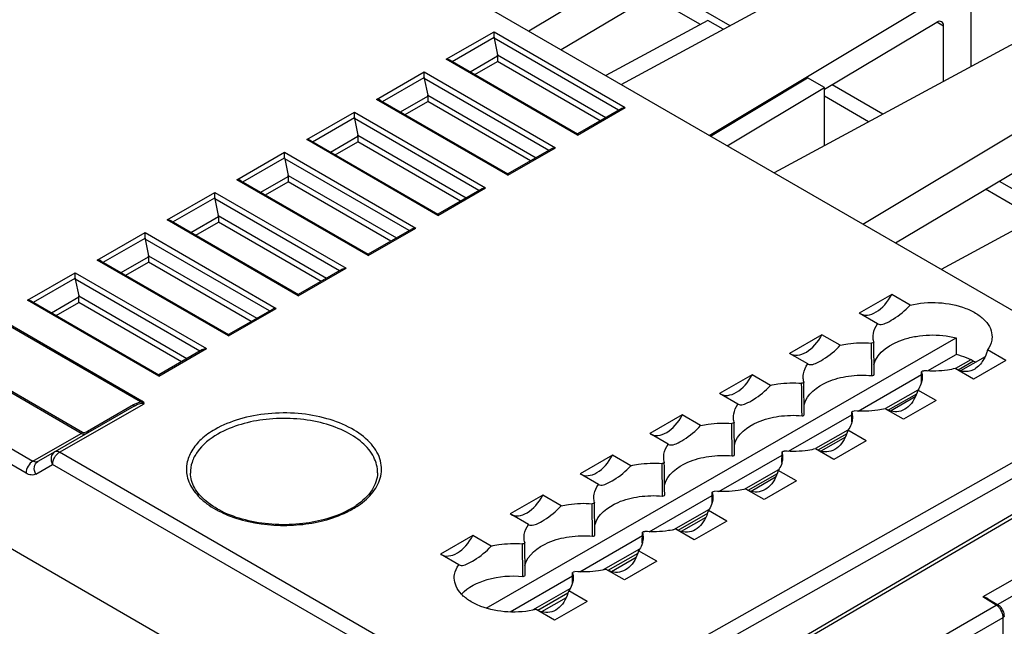
# Model space of a CAD drawing. Units: millimetres. Extents: x 0 to 420, y 0 to 297.
# Drawn here: x 378 to 388, y 228 to 234 of the extents above; entities that cross this region are included whole.
import ezdxf

# ---------------------------------------------------------------- set-up
doc = ezdxf.new("R2010")
doc.units = ezdxf.units.MM
doc.header["$LTSCALE"] = 23.1
doc.layers.get('0').update_dxf_attribs({"linetype": 'CONTINUOUS'})
doc.layers.add('RADIEN', color=7, linetype='CONTINUOUS')

msp = doc.modelspace()

# ---------------------------------------------------------------- linework, layer by layer
at = {"color": 7, "linetype": 'CONTINUOUS'}
for p, q in [((389.13963, 230.66513), (378.11803, 237.02655)), ((385.57741, 235.2005), (383.46295, 233.94158)), ((393.52385, 235.06759), (387.31599, 231.71769)), ((384.96336, 233.07558), (387.47915, 234.58386)), ((387.61641, 234.50347), (387.61675, 233.77295)), ((384.95086, 234.24095), (383.91383, 233.68134)), ((385.10576, 234.15154), (384.95086, 234.24095)), ((388.41428, 234.20331), (385.621, 232.696)), ((386.13104, 233.54277), (387.27229, 234.22225)), ((387.34093, 233.62411), (387.34068, 234.18191)), ((382.33604, 233.83723), (383.62786, 233.09162)), ((386.52288, 232.17546), (389.17396, 233.76484)), ((384.97726, 233.06756), (385.96149, 233.65763)), ((386.13104, 233.55977), (385.96149, 233.65763)), ((385.1468, 232.9697), (386.13104, 233.55977)), ((386.13131, 232.97137), (386.13104, 233.55977)), ((381.62802, 233.43024), (382.91984, 232.68463)), ((384.07208, 233.34728), (383.62734, 233.09162)), ((386.85271, 231.98509), (388.96717, 233.24401)), ((380.92001, 233.02325), (382.21183, 232.27764)), ((383.6276, 233.09178), (383.62754, 233.07831)), ((383.36406, 232.94028), (382.91932, 232.68463)), ((371.25695, 232.71204), (383.68237, 225.54036)), ((380.212, 232.61625), (381.50382, 231.87064)), ((382.91958, 232.68479), (382.91953, 232.67132)), ((382.65605, 232.53329), (382.21131, 232.27764)), ((379.50399, 232.20926), (380.7958, 231.46365)), ((382.21157, 232.2778), (382.21152, 232.26432)), ((381.94804, 232.1263), (381.5033, 231.87064)), ((381.50356, 231.8708), (381.5035, 231.85733)), ((378.79597, 231.80226), (380.08779, 231.05665)), ((381.24003, 231.7193), (380.79529, 231.46365)), ((380.79555, 231.46381), (380.79549, 231.45033)), ((386.81426, 231.46274), (386.4852, 231.27359)), ((387.00002, 231.35552), (386.81426, 231.46274)), ((378.08796, 231.39527), (379.37978, 230.64966)), ((380.53201, 231.31231), (380.08727, 231.05665)), ((386.67096, 231.16637), (386.4852, 231.27359)), ((386.67096, 231.16637), (386.67362, 231.16469)), ((380.08748, 231.04334), (380.08753, 231.05681)), ((382.70033, 228.28424), (387.46705, 231.02426)), ((386.10624, 231.05575), (385.77719, 230.86659)), ((386.292, 230.94853), (386.10624, 231.05575)), ((387.46705, 231.02426), (387.46753, 230.85454)), ((379.824, 230.90531), (379.37926, 230.64966)), ((386.63226, 230.9291), (386.63156, 230.98391)), ((386.63512, 230.70958), (386.63226, 230.9291)), ((385.96295, 230.75938), (385.77719, 230.86659)), ((387.17848, 230.6878), (387.46753, 230.85454)), ((387.76075, 230.8322), (387.51143, 230.68887)), ((387.97242, 230.79427), (387.78666, 230.90149)), ((385.96295, 230.75938), (385.96561, 230.75769)), ((386.63583, 230.65463), (386.63512, 230.70958)), ((387.64337, 230.60512), (387.45761, 230.71234)), ((387.97242, 230.79427), (387.64337, 230.60512)), ((379.37952, 230.64982), (379.37946, 230.63635)), ((385.39823, 230.64875), (385.06918, 230.4596)), ((385.58399, 230.54154), (385.39823, 230.64875)), ((386.47272, 230.28068), (387.11776, 230.65277)), ((387.11681, 230.57455), (387.11806, 230.67695)), ((390.35959, 230.58925), (384.96795, 227.43538)), ((385.92425, 230.52211), (385.92354, 230.57692)), ((385.9271, 230.30258), (385.92425, 230.52211)), ((385.25494, 230.35238), (385.06918, 230.4596)), ((387.05273, 230.42519), (386.80343, 230.28187)), ((387.26441, 230.38728), (387.07865, 230.4945)), ((379.13038, 230.33238), (378.32444, 229.86909)), ((385.25494, 230.35238), (385.25759, 230.3507)), ((386.93536, 230.19812), (386.7496, 230.30534)), ((387.26441, 230.38728), (386.93536, 230.19812)), ((384.69022, 230.24176), (384.36116, 230.0526)), ((384.87598, 230.13454), (384.69022, 230.24176)), ((385.76695, 229.87355), (386.40973, 230.24434)), ((385.92782, 230.24763), (385.9271, 230.30258)), ((386.4088, 230.16756), (386.41004, 230.26996)), ((385.21624, 230.11511), (385.21553, 230.16992)), ((385.21909, 229.89559), (385.21624, 230.11511)), ((384.54692, 229.94539), (384.36116, 230.0526)), ((386.34471, 230.01818), (386.09543, 229.87488)), ((386.5564, 229.98028), (386.37064, 230.0875)), ((384.54692, 229.94539), (384.54958, 229.94371)), ((386.5564, 229.98028), (386.22734, 229.79113)), ((378.32406, 229.86887), (378.15366, 229.76993)), ((383.9822, 229.83476), (383.65315, 229.64561)), ((384.16797, 229.72755), (383.9822, 229.83476)), ((385.06118, 229.46643), (385.7017, 229.83591)), ((385.21981, 229.84064), (385.21909, 229.89559)), ((385.70078, 229.76056), (385.70203, 229.86296)), ((386.22734, 229.79113), (386.04158, 229.89835)), ((384.50823, 229.70812), (384.50752, 229.76293)), ((384.51108, 229.48859), (384.50823, 229.70812)), ((383.83891, 229.53839), (383.65315, 229.64561)), ((385.63669, 229.61117), (385.38743, 229.46788)), ((385.84838, 229.57329), (385.66262, 229.68051)), ((383.83891, 229.53839), (383.84157, 229.53671)), ((385.84838, 229.57329), (385.51933, 229.38414)), ((383.27419, 229.42777), (382.94514, 229.23862)), ((383.45995, 229.32055), (383.27419, 229.42777)), ((384.35542, 229.0593), (384.99367, 229.42748)), ((384.51179, 229.43365), (384.51108, 229.48859)), ((384.99277, 229.35357), (384.99402, 229.45597)), ((385.51933, 229.38414), (385.33357, 229.49135)), ((383.80021, 229.30112), (383.7995, 229.35594)), ((383.1309, 229.1314), (382.94514, 229.23862)), ((383.80306, 229.0816), (383.80021, 229.30112)), ((385.14037, 229.1663), (384.95461, 229.27351)), ((383.1309, 229.1314), (383.13355, 229.12972)), ((384.92867, 229.20415), (384.67944, 229.06088)), ((385.14037, 229.1663), (384.81132, 228.97714)), ((382.56618, 229.02078), (382.23712, 228.83162)), ((382.75194, 228.91356), (382.56618, 229.02078)), ((383.64965, 228.65218), (384.28564, 229.01905)), ((383.80378, 229.02665), (383.80306, 229.0816)), ((384.28476, 228.94657), (384.28601, 229.04898)), ((384.81132, 228.97714), (384.62556, 229.08436)), ((383.0922, 228.89413), (383.09149, 228.94894)), ((382.42288, 228.72441), (382.23712, 228.83162)), ((383.09505, 228.67461), (383.0922, 228.89413)), ((384.43236, 228.7593), (384.2466, 228.86652)), ((382.42288, 228.72441), (382.42554, 228.72272)), ((384.22065, 228.79714), (383.97144, 228.65388)), ((384.43236, 228.7593), (384.1033, 228.57015)), ((382.94446, 228.24538), (383.57761, 228.61062)), ((383.09577, 228.61966), (383.09505, 228.67461)), ((383.57674, 228.53958), (383.57799, 228.64198)), ((384.1033, 228.57015), (383.91754, 228.67737)), ((383.72435, 228.35231), (383.53858, 228.45953)), ((383.51262, 228.39013), (383.26344, 228.24689)), ((383.72435, 228.35231), (383.39529, 228.16315)), ((387.79045, 228.37959), (387.89594, 228.31543)), ((383.39529, 228.16315), (383.20953, 228.27037)), ((387.9505, 228.24286), (387.94569, 228.25563)), ((387.95643, 228.20712), (387.95595, 228.21697))]:
    msp.add_line(p, q, dxfattribs=at)
at = {"color": 9, "linetype": 'CONTINUOUS'}
for p, q in [((384.51538, 234.56818), (385.17371, 234.1882)), ((384.87323, 234.19906), (384.37673, 234.48563)), ((387.34068, 234.18191), (387.27191, 234.2216)), ((382.7805, 234.12498), (384.11171, 233.35663)), ((384.04361, 233.33091), (382.78144, 234.05941)), ((383.62754, 233.07831), (382.29633, 233.84666)), ((382.81578, 233.89063), (383.9143, 233.25658)), ((383.85786, 233.22414), (382.81672, 233.82506)), ((382.07249, 233.71798), (383.4037, 232.94964)), ((397.09384, 233.77594), (387.7376, 228.39761)), ((383.33559, 232.92392), (382.07343, 233.65241)), ((387.88743, 228.32061), (397.13679, 233.63751)), ((386.21025, 233.58993), (386.72597, 233.29227)), ((382.91953, 232.67132), (381.58832, 233.43966)), ((382.10777, 233.48363), (383.20629, 232.84959)), ((383.14984, 232.81714), (382.10871, 233.41806)), ((386.58041, 233.21372), (386.13108, 233.47306)), ((381.36447, 233.31099), (382.69569, 232.54264)), ((383.62754, 233.07831), (384.11171, 233.35663)), ((382.62758, 232.51692), (381.36542, 233.24542)), ((382.21152, 232.26432), (380.8803, 233.03267)), ((381.39976, 233.07664), (382.49828, 232.4426)), ((382.44183, 232.41015), (381.4007, 233.01107)), ((380.65646, 232.90399), (381.98767, 232.13565)), ((382.91953, 232.67132), (383.4037, 232.94964)), ((381.91957, 232.10993), (380.6574, 232.83842)), ((381.5035, 231.85733), (380.17229, 232.62567)), ((380.69174, 232.66964), (381.79027, 232.0356)), ((381.73382, 232.00315), (380.69268, 232.60407)), ((387.90513, 232.61168), (388.42096, 232.31396)), ((382.21152, 232.26432), (382.69569, 232.54264)), ((388.27539, 232.23541), (387.76649, 232.52914)), ((379.94845, 232.497), (381.27966, 231.72865)), ((381.21155, 231.70294), (379.94939, 232.43143)), ((380.79549, 231.45033), (379.46428, 232.21868)), ((379.98373, 232.26265), (381.08225, 231.62861)), ((381.0258, 231.59616), (379.98467, 232.19708)), ((381.5035, 231.85733), (381.98767, 232.13565)), ((379.24044, 232.09001), (380.57165, 231.32166)), ((380.50354, 231.29594), (379.24138, 232.02444)), ((380.08748, 231.04334), (378.75627, 231.81169)), ((379.27572, 231.85566), (380.37424, 231.22161)), ((380.31779, 231.18917), (379.27666, 231.79009)), ((380.79549, 231.45033), (381.27966, 231.72865)), ((378.53242, 231.68301), (379.86363, 230.91467)), ((379.79553, 230.88895), (378.53336, 231.61744)), ((379.37946, 230.63635), (378.04825, 231.40469)), ((378.5677, 231.44866), (379.66623, 230.81462)), ((377.61463, 231.30608), (379.20739, 230.38678)), ((379.60978, 230.78217), (378.56865, 231.38309)), ((380.08748, 231.04334), (380.57165, 231.32166)), ((379.19323, 230.37426), (377.60047, 231.29356)), ((379.37946, 230.63635), (379.86363, 230.91467)), ((386.60953, 230.91603), (386.60885, 230.97086)), ((386.6123, 230.69646), (386.60953, 230.91603)), ((389.95782, 230.8454), (383.24457, 227.05309)), ((378.59201, 230.05549), (377.4641, 230.70649)), ((377.47825, 230.71902), (378.60616, 230.06801)), ((390.02848, 230.72289), (383.31461, 226.93023)), ((387.61569, 230.80134), (387.46135, 230.71317)), ((387.64536, 230.78577), (387.48706, 230.69534)), ((386.61299, 230.6415), (386.6123, 230.69646)), ((385.01841, 227.43081), (390.4098, 230.58453)), ((385.90152, 230.50904), (385.90083, 230.56386)), ((385.90429, 230.28947), (385.90152, 230.50904)), ((376.97607, 230.42596), (378.10399, 229.77496)), ((387.07863, 230.49453), (386.75225, 230.30808)), ((387.06506, 230.45426), (386.77685, 230.28961)), ((378.37424, 229.86414), (379.23015, 230.35616)), ((378.65767, 230.07747), (379.12413, 230.3466)), ((378.03322, 229.65251), (376.90531, 230.30352)), ((385.90498, 230.23451), (385.90429, 230.28947)), ((385.19351, 230.10204), (385.19282, 230.15687)), ((378.10399, 229.77496), (378.59201, 230.05549)), ((385.19627, 229.88247), (385.19351, 230.10204)), ((386.36953, 230.08944), (386.03997, 229.90117)), ((386.35839, 230.05056), (386.06664, 229.88389)), ((383.24457, 227.05309), (378.37424, 229.86414)), ((385.19697, 229.82751), (385.19627, 229.88247)), ((378.13307, 229.64275), (378.30347, 229.7417)), ((383.17381, 226.93065), (378.30347, 229.7417)), ((384.48549, 229.69505), (384.48481, 229.74988)), ((381.59899, 229.65426), (381.599, 229.65441)), ((384.48826, 229.47548), (384.48549, 229.69505)), ((385.66043, 229.68435), (385.3164, 229.48781)), ((385.65172, 229.64685), (385.35643, 229.47816)), ((384.48895, 229.42052), (384.48826, 229.47548)), ((383.77748, 229.28806), (383.77679, 229.34288)), ((383.78025, 229.06848), (383.77748, 229.28806)), ((384.96204, 229.28537), (384.60147, 229.07939)), ((384.94477, 229.24299), (384.64622, 229.07243)), ((383.78094, 229.01352), (383.78025, 229.06848)), ((383.06947, 228.88106), (383.06878, 228.93589)), ((383.07223, 228.66149), (383.06947, 228.88106)), ((384.25648, 228.8823), (383.88654, 228.67096)), ((384.23776, 228.83909), (383.93601, 228.66671)), ((383.07293, 228.60653), (383.07223, 228.66149)), ((383.55093, 228.47924), (383.17191, 228.26271)), ((383.53074, 228.43518), (383.2258, 228.26098)), ((385.68303, 227.05384), (387.87514, 228.31396)), ((387.87514, 228.31396), (387.7376, 228.39761)), ((385.75368, 226.93134), (387.94468, 228.19081)), ((387.94897, 218.88829), (387.94468, 228.19081))]:
    msp.add_line(p, q, dxfattribs=at)
at = {"color": 7, "linetype": 'CONTINUOUS'}
for points in [[(387.94569, 228.25563), (387.93962, 228.26799), (387.93242, 228.27972), (387.92423, 228.2906), (387.91515, 228.30041), (387.90532, 228.30896), (387.89593, 228.31544)], [(387.95595, 228.21697), (387.95396, 228.2299), (387.9505, 228.24286)]]:
    msp.add_lwpolyline(points, dxfattribs=at)
for centre, radius, start, end in [((380.91991, 230.00499), 0.82224, 300.916369, 304.295248), ((380.89112, 230.05231), 0.87763, 299.889359, 300.942203)]:
    msp.add_arc(centre, radius, start, end, dxfattribs=at)
at = {"color": 9, "linetype": 'CONTINUOUS'}
for centre, radius, start, end in [((380.91185, 230.05017), 0.87708, 299.848321, 304.15923), ((380.84643, 230.16566), 1.00983, 295.901798, 298.874528), ((380.87654, 230.11034), 0.94685, 298.895288, 299.889262), ((387.82327, 228.22713), 0.10114, 53.987606, 59.1467), ((387.77938, 228.17792), 0.16687, 20.463706, 22.649935)]:
    msp.add_arc(centre, radius, start, end, dxfattribs=at)
at = {"color": 7, "linetype": 'CONTINUOUS'}
for centre, major_axis, ratio, start_param, end_param in [((387.27172, 234.14015), (0.04807, 0.08771), 0.5636146, -0.798828, 0.7632417), ((386.6415, 231.5527), (0.14659, 0.28471), 0.6082185, -3.1704406, -1.5736221), ((385.93349, 231.14571), (0.14659, 0.28471), 0.6082185, -3.1704406, -1.5736221), ((387.22905, 230.53768), (0.59819, 0.00118), 0.5770133, 0.7583458, 1.1595903), ((385.22548, 230.73871), (0.14659, 0.28471), 0.6082185, -3.1704406, -1.5736221), ((384.51747, 230.33172), (0.14659, 0.28471), 0.6082185, -3.1704406, -1.5736221), ((383.80945, 229.92472), (0.14659, 0.28471), 0.6082185, -3.1704406, -1.5736221), ((383.10144, 229.51773), (0.14659, 0.28471), 0.6082185, -3.1704406, -1.5736221), ((382.39343, 229.11074), (0.14659, 0.28471), 0.6082185, -3.1704406, -1.5736221)]:
    msp.add_ellipse(centre, major_axis=major_axis, ratio=ratio, start_param=start_param, end_param=end_param, dxfattribs=at)
for points in [[(384.07198, 233.34723), (384.0838, 233.35397), (384.0981, 233.35664), (384.11171, 233.35663)], [(383.36397, 232.94024), (383.37579, 232.94698), (383.39009, 232.94964), (383.4037, 232.94964)], [(382.65596, 232.53325), (382.66778, 232.53998), (382.68208, 232.54265), (382.69569, 232.54264)], [(381.94794, 232.12625), (381.95977, 232.13299), (381.97406, 232.13565), (381.98767, 232.13565)], [(381.23993, 231.71926), (381.25175, 231.726), (381.26605, 231.72866), (381.27966, 231.72865)], [(380.57165, 231.32166), (380.55804, 231.32167), (380.54374, 231.319), (380.53192, 231.31226)], [(386.67369, 231.16465), (386.67987, 231.16109), (386.68716, 231.15931), (386.69426, 231.15889)], [(386.63156, 230.98391), (386.62765, 230.99945), (386.62551, 231.01555), (386.62534, 231.03157)], [(379.8239, 230.90527), (379.83573, 230.91201), (379.85002, 230.91467), (379.86363, 230.91467)], [(385.96568, 230.75765), (385.97185, 230.7541), (385.97914, 230.75232), (385.98625, 230.75189)], [(387.5322, 230.68406), (387.50835, 230.68791), (387.4849, 230.69645), (387.46397, 230.70851)], [(385.92354, 230.57692), (385.91964, 230.59246), (385.9175, 230.60856), (385.91732, 230.62457)], [(387.12428, 230.62504), (387.1241, 230.60804), (387.12171, 230.59094), (387.11734, 230.5745)], [(387.11806, 230.67695), (387.12231, 230.66005), (387.12446, 230.64246), (387.12428, 230.62504)], [(385.25767, 230.35066), (385.26384, 230.34711), (385.27113, 230.34532), (385.27824, 230.3449)], [(385.21553, 230.16992), (385.21162, 230.18546), (385.20949, 230.20156), (385.20931, 230.21758)], [(386.41626, 230.21804), (386.41609, 230.20104), (386.41369, 230.18394), (386.40933, 230.16751)], [(386.41004, 230.26996), (386.4143, 230.25306), (386.41644, 230.23547), (386.41626, 230.21804)], [(386.82418, 230.27706), (386.80034, 230.28092), (386.77689, 230.28946), (386.75596, 230.30152)], [(384.54966, 229.94366), (384.55583, 229.94011), (384.56312, 229.93833), (384.57022, 229.93791)], [(384.50752, 229.76293), (384.50361, 229.77847), (384.50147, 229.79457), (384.5013, 229.81059)], [(385.70825, 229.81105), (385.70808, 229.79405), (385.70568, 229.77695), (385.70131, 229.76052)], [(385.70203, 229.86296), (385.70628, 229.84606), (385.70843, 229.82848), (385.70825, 229.81105)], [(386.11617, 229.87007), (386.09232, 229.87392), (386.06888, 229.88246), (386.04795, 229.89452)], [(383.84164, 229.53667), (383.84781, 229.53312), (383.8551, 229.53133), (383.86221, 229.53091)], [(384.99402, 229.45597), (384.99827, 229.43907), (385.00042, 229.42148), (385.00024, 229.40406)], [(385.40816, 229.46308), (385.38431, 229.46693), (385.36087, 229.47547), (385.33994, 229.48753)], [(383.7995, 229.35594), (383.7956, 229.37147), (383.79346, 229.38757), (383.79328, 229.40359)], [(385.00024, 229.40406), (385.00007, 229.38705), (384.99767, 229.36995), (384.9933, 229.35352)], [(383.13363, 229.12968), (383.1398, 229.12612), (383.14709, 229.12434), (383.1542, 229.12392)], [(384.28601, 229.04898), (384.29026, 229.03207), (384.2924, 229.01449), (384.29223, 228.99706)], [(384.70014, 229.05608), (384.6763, 229.05994), (384.65285, 229.06847), (384.63192, 229.08054)], [(383.09149, 228.94894), (383.08758, 228.96448), (383.08545, 228.98058), (383.08527, 228.9966)], [(384.29223, 228.99706), (384.29205, 228.98006), (384.28965, 228.96296), (384.28529, 228.94653)], [(382.42562, 228.72268), (382.43179, 228.71913), (382.43908, 228.71735), (382.44618, 228.71692)], [(383.57799, 228.64198), (383.58224, 228.62508), (383.58439, 228.60749), (383.58421, 228.59007)], [(383.99213, 228.64909), (383.96828, 228.65294), (383.94484, 228.66148), (383.92391, 228.67354)], [(383.58421, 228.59007), (383.58404, 228.57307), (383.58164, 228.55597), (383.57727, 228.53953)], [(387.79066, 228.37947), (387.77469, 228.38918), (387.75611, 228.39499), (387.7376, 228.39761)], [(383.28412, 228.24209), (383.26027, 228.24595), (383.23683, 228.25449), (383.2159, 228.26655)]]:
    msp.add_open_spline(points, degree=3, dxfattribs=at)
for points, knots in [([(386.69426, 231.15889), (386.71358, 231.15774), (386.76177, 231.17369), (386.86799, 231.23381), (386.9503, 231.30035), (387.00002, 231.35552)], [0, 0, 0, 0, 0.1573267, 0.3961497, 1, 1, 1, 1]), ([(387.00002, 231.35552), (387.0946, 231.37787), (387.28796, 231.39276), (387.52034, 231.34837), (387.67602, 231.27261), (387.76287, 231.20336), (387.81933, 231.12212), (387.83258, 231.06086), (387.83229, 231.03208)], [0, 0, 0, 0, 0.2946329, 0.5794957, 0.705554, 0.8163788, 0.9127465, 1, 1, 1, 1]), ([(386.62534, 231.03157), (386.62521, 231.04311), (386.62878, 231.09109), (386.64978, 231.1368), (386.67096, 231.16637)], [0, 0, 0, 0, 0.2408236, 1, 1, 1, 1]), ([(386.63441, 230.75322), (386.66445, 230.88078), (386.8519, 230.99311), (387.06195, 231.04174), (387.2421, 231.05952), (387.37929, 231.04608), (387.46705, 231.02426)], [0, 0, 0, 0, 0.421826, 0.5622461, 0.7089254, 1, 1, 1, 1]), ([(387.83229, 231.03208), (387.83218, 231.02089), (387.82784, 230.97436), (387.80725, 230.93022), (387.78666, 230.90149)], [0, 0, 0, 0, 0.2405618, 1, 1, 1, 1]), ([(385.98625, 230.75189), (386.00556, 230.75075), (386.05376, 230.76669), (386.15997, 230.82681), (386.24229, 230.89335), (386.292, 230.94853)], [0, 0, 0, 0, 0.1573261, 0.396149, 1, 1, 1, 1]), ([(386.292, 230.94853), (386.31729, 230.9545), (386.42159, 230.97443), (386.52899, 230.97762), (386.60885, 230.97086)], [0, 0, 0, 0, 0.2448288, 1, 1, 1, 1]), ([(386.63156, 230.98391), (386.63199, 230.98218), (386.62965, 230.97187), (386.61656, 230.97021), (386.60885, 230.97086)], [0, 0, 0, 0, 0.1873323, 1, 1, 1, 1]), ([(387.78666, 230.90149), (387.78351, 230.89072), (387.77011, 230.84932), (387.75128, 230.80938), (387.73322, 230.78258)], [0, 0, 0, 0, 0.2576985, 1, 1, 1, 1]), ([(385.91732, 230.62457), (385.9172, 230.63611), (385.92076, 230.6841), (385.94177, 230.72981), (385.96295, 230.75938)], [0, 0, 0, 0, 0.2408236, 1, 1, 1, 1]), ([(387.45761, 230.71234), (387.43232, 230.70636), (387.32803, 230.68644), (387.22062, 230.68325), (387.14077, 230.69001)], [0, 0, 0, 0, 0.2448288, 1, 1, 1, 1]), ([(387.73322, 230.78258), (387.71041, 230.74871), (387.65206, 230.69035), (387.56889, 230.67813), (387.5322, 230.68406)], [0, 0, 0, 0, 0.523519, 1, 1, 1, 1]), ([(385.92638, 230.34616), (385.95154, 230.45318), (386.12803, 230.58245), (386.37866, 230.64368), (386.53437, 230.64851), (386.61299, 230.6415)], [0, 0, 0, 0, 0.4182189, 0.6997252, 1, 1, 1, 1]), ([(386.61299, 230.6415), (386.61607, 230.64122), (386.62467, 230.64097), (386.63742, 230.64864), (386.63583, 230.65463)], [0, 0, 0, 0, 0.3329733, 1, 1, 1, 1]), ([(387.11806, 230.67695), (387.11762, 230.67868), (387.11996, 230.689), (387.13305, 230.69066), (387.14077, 230.69001)], [0, 0, 0, 0, 0.1873323, 1, 1, 1, 1]), ([(385.27824, 230.3449), (385.29755, 230.34375), (385.34575, 230.3597), (385.45196, 230.41982), (385.53427, 230.48636), (385.58399, 230.54154)], [0, 0, 0, 0, 0.1573261, 0.396149, 1, 1, 1, 1]), ([(385.58399, 230.54154), (385.60928, 230.54751), (385.71357, 230.56743), (385.82098, 230.57062), (385.90083, 230.56386)], [0, 0, 0, 0, 0.2448288, 1, 1, 1, 1]), ([(385.92354, 230.57692), (385.92398, 230.57519), (385.92164, 230.56487), (385.90855, 230.56321), (385.90083, 230.56386)], [0, 0, 0, 0, 0.1873323, 1, 1, 1, 1]), ([(387.11734, 230.5745), (387.1155, 230.56758), (387.10643, 230.53925), (387.09179, 230.51283), (387.07865, 230.4945)], [0, 0, 0, 0, 0.2409864, 1, 1, 1, 1]), ([(387.07865, 230.4945), (387.06904, 230.46164), (387.04512, 230.39975), (386.98773, 230.32231), (386.90969, 230.27608), (386.85122, 230.27269), (386.82418, 230.27706)], [0, 0, 0, 0, 0.280515, 0.5393631, 0.7755264, 1, 1, 1, 1]), ([(385.20931, 230.21758), (385.20918, 230.22912), (385.21275, 230.2771), (385.23375, 230.32281), (385.25494, 230.35238)], [0, 0, 0, 0, 0.2408236, 1, 1, 1, 1]), ([(386.7496, 230.30534), (386.72431, 230.29937), (386.62001, 230.27944), (386.51261, 230.27625), (386.43275, 230.28301)], [0, 0, 0, 0, 0.2448288, 1, 1, 1, 1]), ([(385.21837, 229.93917), (385.24353, 230.04619), (385.42002, 230.17545), (385.67064, 230.23668), (385.82636, 230.24151), (385.90498, 230.23451)], [0, 0, 0, 0, 0.4182189, 0.6997252, 1, 1, 1, 1]), ([(385.90498, 230.23451), (385.90806, 230.23423), (385.91666, 230.23397), (385.92941, 230.24165), (385.92782, 230.24763)], [0, 0, 0, 0, 0.3329733, 1, 1, 1, 1]), ([(386.41004, 230.26996), (386.40961, 230.27169), (386.41195, 230.282), (386.42504, 230.28367), (386.43275, 230.28301)], [0, 0, 0, 0, 0.1873323, 1, 1, 1, 1]), ([(384.57022, 229.93791), (384.58954, 229.93676), (384.63773, 229.9527), (384.74395, 230.01282), (384.82626, 230.07937), (384.87598, 230.13454)], [0, 0, 0, 0, 0.1573261, 0.396149, 1, 1, 1, 1]), ([(384.87598, 230.13454), (384.90126, 230.14052), (385.00556, 230.16044), (385.11296, 230.16363), (385.19282, 230.15687)], [0, 0, 0, 0, 0.2448288, 1, 1, 1, 1]), ([(385.21553, 230.16992), (385.21596, 230.16819), (385.21363, 230.15788), (385.20053, 230.15622), (385.19282, 230.15687)], [0, 0, 0, 0, 0.1873323, 1, 1, 1, 1]), ([(386.40933, 230.16751), (386.40749, 230.16059), (386.39841, 230.13225), (386.38377, 230.10584), (386.37064, 230.0875)], [0, 0, 0, 0, 0.2409864, 1, 1, 1, 1]), ([(386.37064, 230.0875), (386.36103, 230.05465), (386.33711, 229.99275), (386.27971, 229.91531), (386.20168, 229.86909), (386.14321, 229.8657), (386.11617, 229.87007)], [0, 0, 0, 0, 0.280515, 0.5393631, 0.7755264, 1, 1, 1, 1]), ([(384.5013, 229.81059), (384.50117, 229.82212), (384.50474, 229.87011), (384.52574, 229.91582), (384.54692, 229.94539)], [0, 0, 0, 0, 0.2408236, 1, 1, 1, 1]), ([(384.51035, 229.53217), (384.53552, 229.63919), (384.712, 229.76846), (384.96263, 229.82969), (385.11834, 229.83452), (385.19697, 229.82751)], [0, 0, 0, 0, 0.4182189, 0.6997252, 1, 1, 1, 1]), ([(385.19697, 229.82751), (385.20005, 229.82724), (385.20865, 229.82698), (385.22139, 229.83465), (385.21981, 229.84064)], [0, 0, 0, 0, 0.3329733, 1, 1, 1, 1]), ([(385.70203, 229.86296), (385.7016, 229.86469), (385.70393, 229.87501), (385.71703, 229.87667), (385.72474, 229.87602)], [0, 0, 0, 0, 0.1873323, 1, 1, 1, 1]), ([(386.04158, 229.89835), (386.0163, 229.89237), (385.912, 229.87245), (385.8046, 229.86926), (385.72474, 229.87602)], [0, 0, 0, 0, 0.2448288, 1, 1, 1, 1]), ([(383.86221, 229.53091), (383.88153, 229.52977), (383.92972, 229.54571), (384.03593, 229.60583), (384.11825, 229.67237), (384.16797, 229.72755)], [0, 0, 0, 0, 0.1573261, 0.396149, 1, 1, 1, 1]), ([(384.16797, 229.72755), (384.19325, 229.73352), (384.29755, 229.75345), (384.40495, 229.75663), (384.48481, 229.74988)], [0, 0, 0, 0, 0.2448288, 1, 1, 1, 1]), ([(384.50752, 229.76293), (384.50795, 229.7612), (384.50561, 229.75089), (384.49252, 229.74922), (384.48481, 229.74988)], [0, 0, 0, 0, 0.1873323, 1, 1, 1, 1]), ([(385.70131, 229.76052), (385.69947, 229.7536), (385.6904, 229.72526), (385.67576, 229.69884), (385.66262, 229.68051)], [0, 0, 0, 0, 0.2409864, 1, 1, 1, 1]), ([(381.32846, 229.29141), (381.18126, 229.20679), (380.9181, 229.13576), (380.56319, 229.12467), (380.29425, 229.16091), (380.05497, 229.23855), (379.86441, 229.35117), (379.73626, 229.49053), (379.70161, 229.60239), (379.7005, 229.65338)], [0, 0, 0, 0, 0.2716655, 0.4211213, 0.5678001, 0.703322, 0.8211032, 0.9183915, 1, 1, 1, 1]), ([(381.599, 229.6544), (381.59777, 229.59422), (381.54858, 229.45987), (381.44488, 229.36781), (381.38321, 229.3257)], [0, 0, 0, 0, 0.4462996, 1, 1, 1, 1]), ([(385.66262, 229.68051), (385.65302, 229.64766), (385.6291, 229.58576), (385.5717, 229.50832), (385.49367, 229.46209), (385.4352, 229.45871), (385.40816, 229.46308)], [0, 0, 0, 0, 0.280515, 0.5393631, 0.7755264, 1, 1, 1, 1]), ([(383.79328, 229.40359), (383.79316, 229.41513), (383.79672, 229.46312), (383.81773, 229.50882), (383.83891, 229.53839)], [0, 0, 0, 0, 0.2408236, 1, 1, 1, 1]), ([(383.80234, 229.12518), (383.8275, 229.2322), (384.00399, 229.36146), (384.25462, 229.4227), (384.41033, 229.42752), (384.48895, 229.42052)], [0, 0, 0, 0, 0.4182189, 0.6997252, 1, 1, 1, 1]), ([(384.48895, 229.42052), (384.49203, 229.42024), (384.50063, 229.41999), (384.51338, 229.42766), (384.51179, 229.43365)], [0, 0, 0, 0, 0.3329733, 1, 1, 1, 1]), ([(384.99402, 229.45597), (384.99358, 229.4577), (384.99592, 229.46801), (385.00901, 229.46968), (385.01673, 229.46902)], [0, 0, 0, 0, 0.1873323, 1, 1, 1, 1]), ([(385.33357, 229.49135), (385.30828, 229.48538), (385.20399, 229.46546), (385.09658, 229.46227), (385.01673, 229.46902)], [0, 0, 0, 0, 0.2448288, 1, 1, 1, 1]), ([(383.1542, 229.12392), (383.17351, 229.12277), (383.22171, 229.13872), (383.32792, 229.19884), (383.41023, 229.26538), (383.45995, 229.32055)], [0, 0, 0, 0, 0.1573261, 0.396149, 1, 1, 1, 1]), ([(383.45995, 229.32055), (383.48524, 229.32653), (383.58953, 229.34645), (383.69694, 229.34964), (383.77679, 229.34288)], [0, 0, 0, 0, 0.2448288, 1, 1, 1, 1]), ([(383.7995, 229.35594), (383.79994, 229.35421), (383.7976, 229.34389), (383.78451, 229.34223), (383.77679, 229.34288)], [0, 0, 0, 0, 0.1873323, 1, 1, 1, 1]), ([(384.9933, 229.35352), (384.99146, 229.3466), (384.98239, 229.31827), (384.96775, 229.29185), (384.95461, 229.27351)], [0, 0, 0, 0, 0.2409864, 1, 1, 1, 1]), ([(384.95461, 229.27351), (384.945, 229.24066), (384.92108, 229.17876), (384.86369, 229.10133), (384.78565, 229.0551), (384.72718, 229.05171), (384.70014, 229.05608)], [0, 0, 0, 0, 0.280515, 0.5393631, 0.7755264, 1, 1, 1, 1]), ([(383.08527, 228.9966), (383.08514, 229.00814), (383.08871, 229.05612), (383.10972, 229.10183), (383.1309, 229.1314)], [0, 0, 0, 0, 0.2408236, 1, 1, 1, 1]), ([(383.09433, 228.71818), (383.11949, 228.8252), (383.29598, 228.95447), (383.5466, 229.0157), (383.70232, 229.02053), (383.78094, 229.01352)], [0, 0, 0, 0, 0.4182189, 0.6997252, 1, 1, 1, 1]), ([(383.78094, 229.01352), (383.78402, 229.01325), (383.79262, 229.01299), (383.80537, 229.02066), (383.80378, 229.02665)], [0, 0, 0, 0, 0.3329733, 1, 1, 1, 1]), ([(384.28601, 229.04898), (384.28557, 229.05071), (384.28791, 229.06102), (384.301, 229.06268), (384.30872, 229.06203)], [0, 0, 0, 0, 0.1873323, 1, 1, 1, 1]), ([(384.62556, 229.08436), (384.60027, 229.07838), (384.49597, 229.05846), (384.38857, 229.05527), (384.30872, 229.06203)], [0, 0, 0, 0, 0.2448288, 1, 1, 1, 1]), ([(382.44618, 228.71692), (382.4655, 228.71578), (382.5137, 228.73172), (382.61991, 228.79184), (382.70222, 228.85838), (382.75194, 228.91356)], [0, 0, 0, 0, 0.1573269, 0.3961499, 1, 1, 1, 1]), ([(382.75194, 228.91356), (382.77722, 228.91953), (382.88152, 228.93946), (382.98893, 228.94265), (383.06878, 228.93589)], [0, 0, 0, 0, 0.2448288, 1, 1, 1, 1]), ([(383.09149, 228.94894), (383.09193, 228.94721), (383.08959, 228.9369), (383.07649, 228.93523), (383.06878, 228.93589)], [0, 0, 0, 0, 0.1873323, 1, 1, 1, 1]), ([(384.28529, 228.94653), (384.28345, 228.93961), (384.27438, 228.91127), (384.25973, 228.88486), (384.2466, 228.86652)], [0, 0, 0, 0, 0.2409864, 1, 1, 1, 1]), ([(384.2466, 228.86652), (384.23699, 228.83367), (384.21307, 228.77177), (384.15567, 228.69433), (384.07764, 228.64811), (384.01917, 228.64472), (383.99213, 228.64909)], [0, 0, 0, 0, 0.280515, 0.5393631, 0.7755264, 1, 1, 1, 1]), ([(382.37726, 228.58956), (382.37713, 228.6011), (382.38069, 228.6491), (382.40169, 228.69482), (382.42288, 228.72441)], [0, 0, 0, 0, 0.2407615, 1, 1, 1, 1]), ([(382.45021, 228.42608), (382.51776, 228.49986), (382.72901, 228.60036), (382.95243, 228.61727), (383.07293, 228.60653)], [0, 0, 0, 0, 0.452603, 1, 1, 1, 1]), ([(383.07293, 228.60653), (383.07601, 228.60625), (383.08461, 228.606), (383.09735, 228.61367), (383.09577, 228.61966)], [0, 0, 0, 0, 0.3329733, 1, 1, 1, 1]), ([(383.57799, 228.64198), (383.57756, 228.64371), (383.57989, 228.65403), (383.59299, 228.65569), (383.6007, 228.65504)], [0, 0, 0, 0, 0.1873323, 1, 1, 1, 1]), ([(383.91754, 228.67737), (383.89226, 228.67139), (383.78796, 228.65147), (383.68056, 228.64828), (383.6007, 228.65504)], [0, 0, 0, 0, 0.2448288, 1, 1, 1, 1]), ([(383.20953, 228.27037), (383.11554, 228.24816), (382.92331, 228.23319), (382.6921, 228.27678), (382.53664, 228.35143), (382.4494, 228.41981), (382.39202, 228.50009), (382.37758, 228.56088), (382.37726, 228.58956)], [0, 0, 0, 0, 0.2940295, 0.5786522, 0.7048606, 0.8159944, 0.9126832, 1, 1, 1, 1]), ([(383.57727, 228.53953), (383.57543, 228.53261), (383.56636, 228.50428), (383.55172, 228.47786), (383.53858, 228.45953)], [0, 0, 0, 0, 0.2409864, 1, 1, 1, 1]), ([(383.53858, 228.45953), (383.52898, 228.42667), (383.50506, 228.36478), (383.44766, 228.28734), (383.36963, 228.24111), (383.31116, 228.23772), (383.28412, 228.24209)], [0, 0, 0, 0, 0.2805149, 0.5393631, 0.7755264, 1, 1, 1, 1])]:
    msp.add_open_spline(points, degree=3, knots=knots, dxfattribs=at)
at = {"color": 9, "linetype": 'CONTINUOUS'}
for points in [[(379.12413, 230.3466), (379.13495, 230.35284), (379.14613, 230.35854), (379.15767, 230.36333)], [(379.15767, 230.36333), (379.16913, 230.36808), (379.18104, 230.372), (379.19323, 230.37426)], [(379.19323, 230.37426), (379.19718, 230.37916), (379.20193, 230.38364), (379.20739, 230.38678)], [(379.22109, 230.36399), (379.21279, 230.36938), (379.20295, 230.37238), (379.19323, 230.37426)], [(379.23015, 230.35615), (379.22763, 230.35925), (379.22444, 230.36182), (379.22109, 230.36399)], [(379.23015, 230.35616), (379.23057, 230.35933), (379.23001, 230.3627), (379.22881, 230.36567)], [(378.60616, 230.06801), (378.60221, 230.0631), (378.59747, 230.05863), (378.59201, 230.05549)], [(378.60616, 230.06801), (378.62128, 230.05929), (378.64255, 230.06875), (378.65767, 230.07747)], [(378.36318, 229.85678), (378.36671, 229.85945), (378.3704, 229.86193), (378.37424, 229.86414)], [(387.90932, 228.28303), (387.90163, 228.29272), (387.89275, 228.30168), (387.88273, 228.30894)], [(387.93338, 228.24218), (387.92729, 228.25677), (387.91915, 228.27066), (387.90932, 228.28303)]]:
    msp.add_open_spline(points, degree=3, dxfattribs=at)
for points, knots in [([(379.12413, 230.3466), (379.12585, 230.34321), (379.12659, 230.33958), (379.13117, 230.33284), (379.12995, 230.33213)], [0, 0, 0, 0, 0.7289184, 1, 1, 1, 1]), ([(379.13038, 230.33238), (379.14618, 230.34146), (379.17614, 230.35644), (379.21569, 230.36451), (379.23015, 230.35616)], [0, 0, 0, 0, 0.5217553, 1, 1, 1, 1]), ([(379.20739, 230.38678), (379.20984, 230.38536), (379.21828, 230.37995), (379.22609, 230.37242), (379.22881, 230.36567)], [0, 0, 0, 0, 0.2805087, 1, 1, 1, 1]), ([(381.63139, 229.62224), (381.64384, 229.67959), (381.63594, 229.81013), (381.52034, 229.98242), (381.32893, 230.11929), (381.07886, 230.21602), (380.79101, 230.26563), (380.49049, 230.26395), (380.20441, 230.21126), (380.02847, 230.1404), (379.95108, 230.09592)], [0, 0, 0, 0, 0.0864367, 0.181985, 0.2958256, 0.4282524, 0.5737105, 0.72363, 0.8685441, 1, 1, 1, 1]), ([(381.59899, 229.65441), (381.60011, 229.70911), (381.5693, 229.82811), (381.44178, 229.97624), (381.25187, 230.09348), (381.01388, 230.174), (380.74604, 230.21234), (380.39097, 230.20324), (380.12709, 230.13242), (379.97934, 230.04749)], [0, 0, 0, 0, 0.0867811, 0.1858946, 0.3030771, 0.4369693, 0.5818246, 0.7296778, 1, 1, 1, 1]), ([(378.59201, 230.05549), (378.60449, 230.04829), (378.62678, 230.04761), (378.6452, 230.05418), (378.65006, 230.05625)], [0, 0, 0, 0, 0.7316142, 1, 1, 1, 1]), ([(378.65767, 230.07747), (378.65846, 230.07592), (378.66056, 230.07149), (378.66298, 230.06706), (378.66357, 230.06393)], [0, 0, 0, 0, 0.3532487, 1, 1, 1, 1]), ([(379.95108, 230.09592), (379.90118, 230.06723), (379.81189, 230.00457), (379.71056, 229.88697), (379.65732, 229.75555), (379.65886, 229.66455), (379.66792, 229.6224)], [0, 0, 0, 0, 0.2932302, 0.5506568, 0.7803898, 1, 1, 1, 1]), ([(379.97934, 230.04749), (379.89955, 230.00162), (379.79181, 229.91686), (379.71183, 229.7667), (379.69971, 229.69002), (379.70051, 229.65339)], [0, 0, 0, 0, 0.5482797, 0.7817454, 1, 1, 1, 1]), ([(378.32406, 229.86888), (378.30544, 229.85806), (378.27834, 229.81207), (378.29107, 229.7632), (378.30347, 229.7417)], [0, 0, 0, 0, 0.4645527, 1, 1, 1, 1]), ([(378.31698, 229.79753), (378.31972, 229.80346), (378.33158, 229.82565), (378.34832, 229.84552), (378.36318, 229.85678)], [0, 0, 0, 0, 0.2592636, 1, 1, 1, 1]), ([(378.37424, 229.86414), (378.36987, 229.86666), (378.35472, 229.87412), (378.33487, 229.87509), (378.32444, 229.86909)], [0, 0, 0, 0, 0.295367, 1, 1, 1, 1]), ([(378.10399, 229.77496), (378.08298, 229.76288), (378.04976, 229.72463), (378.03321, 229.67676), (378.03322, 229.65251)], [0, 0, 0, 0, 0.4998738, 1, 1, 1, 1]), ([(378.15378, 229.77), (378.15049, 229.76811), (378.13399, 229.76215), (378.11557, 229.76827), (378.10399, 229.77496)], [0, 0, 0, 0, 0.2210701, 1, 1, 1, 1]), ([(378.13307, 229.64275), (378.12067, 229.66425), (378.10794, 229.71312), (378.13504, 229.75912), (378.15366, 229.76993)], [0, 0, 0, 0, 0.5354462, 1, 1, 1, 1]), ([(378.30347, 229.7417), (378.30347, 229.74613), (378.30483, 229.76536), (378.31077, 229.7841), (378.31698, 229.79753)], [0, 0, 0, 0, 0.2305828, 1, 1, 1, 1]), ([(378.13307, 229.64275), (378.11962, 229.63494), (378.08276, 229.62928), (378.04974, 229.64298), (378.03322, 229.65251)], [0, 0, 0, 0, 0.4493455, 1, 1, 1, 1]), ([(379.66792, 229.6224), (379.67927, 229.56954), (379.73193, 229.4612), (379.8714, 229.32995), (380.06237, 229.22561), (380.37694, 229.12797), (380.80237, 229.10468), (381.13966, 229.18538), (381.28755, 229.25727)], [0, 0, 0, 0, 0.0888282, 0.1914026, 0.3102939, 0.443388, 0.72983, 1, 1, 1, 1]), ([(381.40433, 229.3244), (381.46103, 229.36293), (381.55875, 229.44764), (381.61896, 229.56502), (381.63139, 229.62224)], [0, 0, 0, 0, 0.5393426, 1, 1, 1, 1]), ([(387.89593, 228.31544), (387.89163, 228.31805), (387.88336, 228.31789), (387.87697, 228.31496), (387.87514, 228.31396)], [0, 0, 0, 0, 0.7068409, 1, 1, 1, 1]), ([(387.94468, 228.19081), (387.94468, 228.19442), (387.9438, 228.2099), (387.93987, 228.22513), (387.93572, 228.23626)], [0, 0, 0, 0, 0.232638, 1, 1, 1, 1]), ([(387.95643, 228.20712), (387.95643, 228.20228), (387.95208, 228.19558), (387.94644, 228.19182), (387.94468, 228.19081)], [0, 0, 0, 0, 0.7047095, 1, 1, 1, 1])]:
    msp.add_open_spline(points, degree=3, knots=knots, dxfattribs=at)
at = {"layer": 'RADIEN', "color": 7, "linetype": 'CONTINUOUS'}
for p, q in [((385.7842, 235.72133), (383.13313, 234.13195)), ((384.06873, 233.59194), (386.71947, 235.02234)), ((382.78044, 234.06962), (382.7805, 234.12498)), ((382.78144, 234.05941), (382.81578, 233.89063)), ((382.81678, 233.88041), (382.81672, 233.82506)), ((382.07243, 233.66262), (382.07249, 233.71798)), ((382.07343, 233.65241), (382.10777, 233.48363)), ((382.10877, 233.47342), (382.10871, 233.41806)), ((381.36442, 233.25563), (381.36447, 233.31099)), ((381.36542, 233.24542), (381.39976, 233.07664)), ((381.40076, 233.06643), (381.4007, 233.01107)), ((380.6564, 232.84864), (380.65646, 232.90399)), ((380.6574, 232.83842), (380.69174, 232.66964)), ((380.69274, 232.65943), (380.69268, 232.60407)), ((379.94839, 232.44164), (379.94845, 232.497)), ((379.94939, 232.43143), (379.98373, 232.26265)), ((379.98473, 232.25244), (379.98467, 232.19708)), ((379.24038, 232.03465), (379.24044, 232.09001)), ((379.24138, 232.02444), (379.27572, 231.85566)), ((379.27672, 231.84544), (379.27666, 231.79009)), ((378.53236, 231.62765), (378.53242, 231.68301)), ((378.53336, 231.61744), (378.5677, 231.44866)), ((378.56865, 231.38309), (378.5687, 231.43845))]:
    msp.add_line(p, q, dxfattribs=at)
at = {"layer": 'RADIEN', "color": 9, "linetype": 'CONTINUOUS'}
for p, q in [((382.29633, 233.84666), (382.7805, 234.12498)), ((382.35607, 233.82567), (382.78044, 234.06962)), ((382.53844, 233.72041), (382.81678, 233.88041)), ((382.58646, 233.69269), (382.81672, 233.82506)), ((381.58832, 233.43966), (382.07249, 233.71798)), ((381.64806, 233.41868), (382.07243, 233.66262)), ((381.83043, 233.31342), (382.10877, 233.47342)), ((381.87845, 233.2857), (382.10871, 233.41806)), ((380.8803, 233.03267), (381.36447, 233.31099)), ((380.94004, 233.01168), (381.36442, 233.25563)), ((381.12241, 232.90642), (381.40076, 233.06643)), ((381.17044, 232.87871), (381.4007, 233.01107)), ((380.17229, 232.62567), (380.65646, 232.90399)), ((380.23203, 232.60469), (380.6564, 232.84864)), ((380.4144, 232.49943), (380.69274, 232.65943)), ((380.46243, 232.47171), (380.69268, 232.60407)), ((379.46428, 232.21868), (379.94845, 232.497)), ((379.52402, 232.1977), (379.94839, 232.44164)), ((379.70639, 232.09244), (379.98473, 232.25244)), ((379.75441, 232.06472), (379.98467, 232.19708)), ((378.75627, 231.81169), (379.24044, 232.09001)), ((378.816, 231.7907), (379.24038, 232.03465)), ((378.99838, 231.68544), (379.27672, 231.84544)), ((379.0464, 231.65772), (379.27666, 231.79009)), ((378.04825, 231.40469), (378.53242, 231.68301)), ((378.10799, 231.38371), (378.53236, 231.62765)), ((378.29036, 231.27845), (378.5687, 231.43845)), ((378.33839, 231.25073), (378.56865, 231.38309))]:
    msp.add_line(p, q, dxfattribs=at)
at = {"layer": 'RADIEN', "color": 7, "linetype": 'CONTINUOUS'}
for centre, start_param, end_param in [((382.80983, 234.07536), -4.4273377, -4.1655383), ((382.78739, 233.87467), -1.2857451, -1.0239457), ((382.10182, 233.66837), -4.4273377, -4.1655383), ((382.07938, 233.46768), -1.2857451, -1.0239457), ((381.3938, 233.26137), -4.4273377, -4.1655383), ((381.37137, 233.06068), -1.2857451, -1.0239457), ((380.68579, 232.85438), -4.4273377, -4.1655383), ((380.66336, 232.65369), -1.2857451, -1.0239457), ((379.97778, 232.44738), -4.4273377, -4.1655383), ((379.95534, 232.2467), -1.2857451, -1.0239457), ((379.26976, 232.04039), -4.4273377, -4.1655383), ((379.24733, 231.8397), -1.2857451, -1.0239457), ((378.56175, 231.6334), -4.4273377, -4.1655383), ((378.53932, 231.43271), -1.2857451, -1.0239457)]:
    msp.add_ellipse(centre, major_axis=(0.00827, 0.04021), ratio=0.701375, start_param=start_param, end_param=end_param, dxfattribs=at)
for points in [[(382.33613, 233.83719), (382.3243, 233.84396), (382.30997, 233.84665), (382.29633, 233.84666)], [(381.62812, 233.4302), (381.61628, 233.43697), (381.60196, 233.43966), (381.58832, 233.43966)], [(380.92011, 233.0232), (380.90827, 233.02998), (380.89394, 233.03266), (380.8803, 233.03267)], [(380.21209, 232.61621), (380.20026, 232.62298), (380.18593, 232.62567), (380.17229, 232.62567)], [(379.50408, 232.20921), (379.49224, 232.21599), (379.47792, 232.21867), (379.46428, 232.21868)], [(378.79607, 231.80222), (378.78423, 231.80899), (378.7699, 231.81168), (378.75627, 231.81169)], [(378.08805, 231.39523), (378.07622, 231.402), (378.06189, 231.40469), (378.04825, 231.40469)]]:
    msp.add_open_spline(points, degree=3, dxfattribs=at)

doc.saveas('drawing.dxf')
